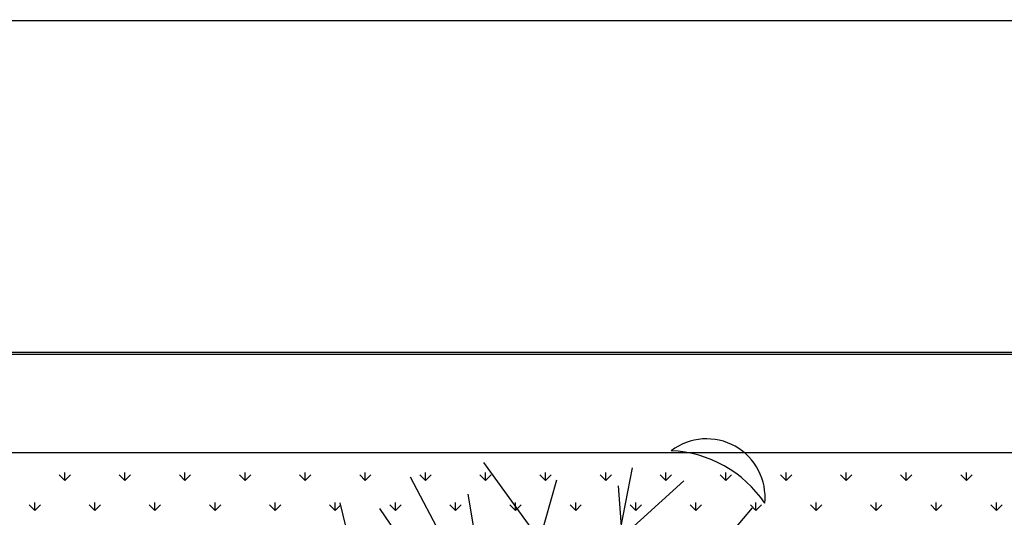
# Model space of a CAD drawing. Units: inches. Extents: x -67907 to 56921, y -161733 to 49543.
# Drawn here: x -5494 to -4906, y -90924 to -90627 of the extents above; entities that cross this region are included whole.
import ezdxf

# ---------------------------------------------------------------- set-up
doc = ezdxf.new("R2010")
doc.units = ezdxf.units.IN
doc.header["$MEASUREMENT"] = 0
doc.layers.add('freecads.com', color=7, linetype='Continuous')

msp = doc.modelspace()

# ---------------------------------------------------------------- linework, layer by layer
at = {"layer": 'freecads.com'}
for p, q in [((-38385.69, -90628.24), (15679.61, -90627.09)), ((-38185.72, -90827.02), (15679.61, -90827.02)), ((-2292.82, -90825.92), (-8544.05, -90825.92)), ((-2352.82, -90885.92), (-8484.05, -90885.92)), ((-5145.84, -90989.12), (-5216.61, -90891.77)), ((-5466.99, -90902.4), (-5470.36, -90899.03)), ((-5466.99, -90902.4), (-5466.99, -90897.64)), ((-5466.99, -90902.4), (-5463.62, -90899.03)), ((-5431.07, -90902.4), (-5434.43, -90899.03)), ((-5431.07, -90902.4), (-5431.07, -90897.64)), ((-5431.07, -90902.4), (-5427.7, -90899.03)), ((-5395.15, -90902.4), (-5398.51, -90899.03)), ((-5395.15, -90902.4), (-5395.15, -90897.64)), ((-5395.15, -90902.4), (-5391.78, -90899.03)), ((-5359.22, -90902.4), (-5362.59, -90899.03)), ((-5359.22, -90902.4), (-5359.22, -90897.64)), ((-5359.22, -90902.4), (-5355.86, -90899.03)), ((-5323.3, -90902.4), (-5326.67, -90899.03)), ((-5323.3, -90902.4), (-5323.3, -90897.64)), ((-5323.3, -90902.4), (-5319.94, -90899.03)), ((-5287.38, -90902.4), (-5290.75, -90899.03)), ((-5287.38, -90902.4), (-5287.38, -90897.64)), ((-5287.38, -90902.4), (-5284.02, -90899.03)), ((-5251.46, -90902.4), (-5254.83, -90899.03)), ((-5251.46, -90902.4), (-5251.46, -90897.64)), ((-5251.46, -90902.4), (-5248.09, -90899.03)), ((-5215.54, -90902.4), (-5218.91, -90899.03)), ((-5215.54, -90902.4), (-5215.54, -90897.64)), ((-5215.54, -90902.4), (-5212.17, -90899.03)), ((-5179.62, -90902.4), (-5182.99, -90899.03)), ((-5179.62, -90902.4), (-5179.62, -90897.64)), ((-5179.62, -90902.4), (-5176.25, -90899.03)), ((-5177.54, -91154.09), (-5127.73, -90894.9)), ((-5143.7, -90902.4), (-5147.07, -90899.03)), ((-5143.7, -90902.4), (-5143.7, -90897.64)), ((-5143.7, -90902.4), (-5140.33, -90899.03)), ((-5107.78, -90902.4), (-5111.15, -90899.03)), ((-5107.78, -90902.4), (-5107.78, -90897.64)), ((-5107.78, -90902.4), (-5104.41, -90899.03)), ((-5071.86, -90902.4), (-5075.22, -90899.03)), ((-5071.86, -90902.4), (-5071.86, -90897.64)), ((-5071.86, -90902.4), (-5068.49, -90899.03)), ((-5035.94, -90902.4), (-5039.3, -90899.03)), ((-5035.94, -90902.4), (-5035.94, -90897.64)), ((-5035.94, -90902.4), (-5032.57, -90899.03)), ((-5000.01, -90902.4), (-5003.38, -90899.03)), ((-5000.01, -90902.4), (-5000.01, -90897.64)), ((-5000.01, -90902.4), (-4996.65, -90899.03)), ((-4964.09, -90902.4), (-4967.46, -90899.03)), ((-4964.09, -90902.4), (-4964.09, -90897.64)), ((-4964.09, -90902.4), (-4960.73, -90899.03)), ((-4928.17, -90902.4), (-4931.54, -90899.03)), ((-4928.17, -90902.4), (-4928.17, -90897.64)), ((-4928.17, -90902.4), (-4924.8, -90899.03)), ((-5163.82, -91082.67), (-5260.43, -90900.5)), ((-5207.47, -91023.41), (-5172.95, -90902.02)), ((-5126.54, -91031.57), (-5136.13, -90905.73)), ((-5136.01, -90938), (-5096.99, -90902.58)), ((-5182.23, -91178.5), (-5225.82, -90910.62)), ((-5484.95, -90920.36), (-5488.32, -90916.99)), ((-5484.95, -90920.36), (-5484.95, -90915.6)), ((-5484.95, -90920.36), (-5481.58, -90916.99)), ((-5449.03, -90920.36), (-5452.39, -90916.99)), ((-5449.03, -90920.36), (-5449.03, -90915.6)), ((-5449.03, -90920.36), (-5445.66, -90916.99)), ((-5413.11, -90920.36), (-5416.47, -90916.99)), ((-5413.11, -90920.36), (-5413.11, -90915.6)), ((-5413.11, -90920.36), (-5409.74, -90916.99)), ((-5377.19, -90920.36), (-5380.55, -90916.99)), ((-5377.19, -90920.36), (-5377.19, -90915.6)), ((-5377.19, -90920.36), (-5373.82, -90916.99)), ((-5341.26, -90920.36), (-5344.63, -90916.99)), ((-5341.26, -90920.36), (-5341.26, -90915.6)), ((-5341.26, -90920.36), (-5337.9, -90916.99)), ((-5305.34, -90920.36), (-5308.71, -90916.99)), ((-5305.34, -90920.36), (-5305.34, -90915.6)), ((-5305.34, -90920.36), (-5301.98, -90916.99)), ((-5252.33, -91117.82), (-5302.37, -90915.89)), ((-5269.42, -90920.36), (-5272.79, -90916.99)), ((-5269.42, -90920.36), (-5269.42, -90915.6)), ((-5269.42, -90920.36), (-5266.05, -90916.99)), ((-5233.5, -90920.36), (-5236.87, -90916.99)), ((-5233.5, -90920.36), (-5233.5, -90915.6)), ((-5233.5, -90920.36), (-5230.13, -90916.99)), ((-5197.58, -90920.36), (-5200.95, -90916.99)), ((-5197.58, -90920.36), (-5197.58, -90915.6)), ((-5197.58, -90920.36), (-5194.21, -90916.99)), ((-5161.66, -90920.36), (-5165.03, -90916.99)), ((-5161.66, -90920.36), (-5161.66, -90915.6)), ((-5161.66, -90920.36), (-5158.29, -90916.99)), ((-5125.74, -90920.36), (-5129.11, -90916.99)), ((-5125.74, -90920.36), (-5125.74, -90915.6)), ((-5125.74, -90920.36), (-5122.37, -90916.99)), ((-5089.82, -90920.36), (-5093.18, -90916.99)), ((-5089.82, -90920.36), (-5089.82, -90915.6)), ((-5089.82, -90920.36), (-5086.45, -90916.99)), ((-5053.9, -90920.36), (-5057.26, -90916.99)), ((-5053.9, -90920.36), (-5053.9, -90915.6)), ((-5053.9, -90920.36), (-5050.53, -90916.99)), ((-5017.98, -90920.36), (-5021.34, -90916.99)), ((-5017.98, -90920.36), (-5017.98, -90915.6)), ((-5017.98, -90920.36), (-5014.61, -90916.99)), ((-4982.05, -90920.36), (-4985.42, -90916.99)), ((-4982.05, -90920.36), (-4982.05, -90915.6)), ((-4982.05, -90920.36), (-4978.69, -90916.99)), ((-4946.13, -90920.36), (-4949.5, -90916.99)), ((-4946.13, -90920.36), (-4946.13, -90915.6)), ((-4946.13, -90920.36), (-4942.77, -90916.99)), ((-4910.21, -90920.36), (-4913.58, -90916.99)), ((-4910.21, -90920.36), (-4910.21, -90915.6)), ((-4910.21, -90920.36), (-4906.84, -90916.99)), ((-5207.47, -91023.41), (-5278.69, -90919.22)), ((-5154.62, -91034.82), (-5055.9, -90918.81))]:
    msp.add_line(p, q, dxfattribs=at)
for centre, major_axis, start_param, end_param in [((-5083.4, -90912.5), (32.04, 13.9), -0.512022, 1.812325), ((-5107.57, -90955.58), (66.19, 25.51), 0.222766, 1.16045)]:
    msp.add_ellipse(centre, major_axis=major_axis, ratio=1, start_param=start_param, end_param=end_param, dxfattribs=at)

doc.saveas('drawing.dxf')
